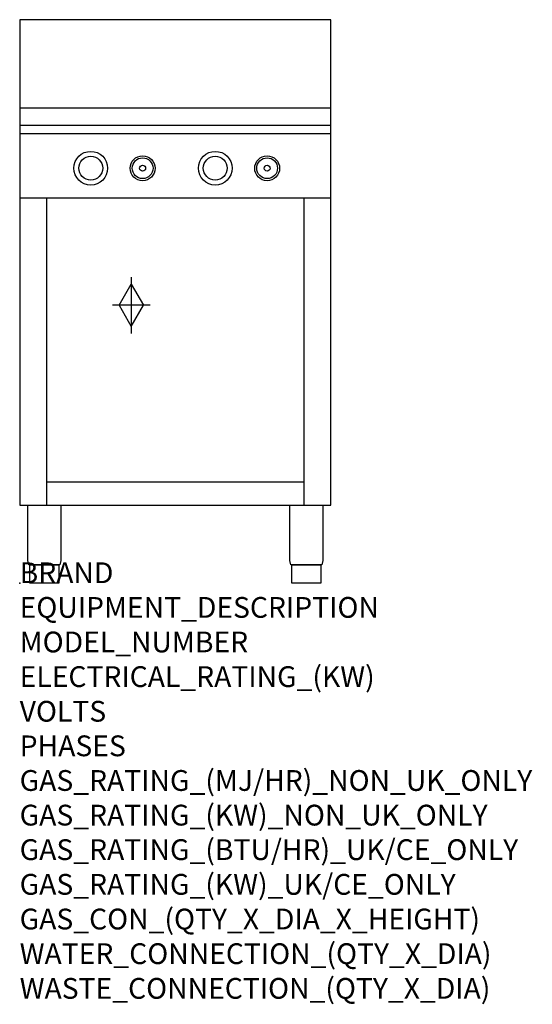
# Model space of a CAD drawing. Extents: x 0 to 988, y -811 to 1085.
import ezdxf

# ---------------------------------------------------------------- set-up
doc = ezdxf.new("R2010")
doc.units = 0
doc.header["$LTSCALE"] = 2.5
doc.layers.get('0').update_dxf_attribs({"linetype": 'CONTINUOUS'})
doc.layers.add('Moffat_2D_Hyd', color=3, linetype='CONTINUOUS')
doc.layers.add('Moffat_Profile', color=1, linetype='CONTINUOUS')
doc.layers.add('Moffat_Notes', color=2, linetype='CONTINUOUS', plot=False)
doc.styles.get("Standard").update_dxf_attribs({"font": 'txt.shx'})

# ---------------------------------------------------------------- blocks, each defined once
blk = doc.blocks.new('SS GAS CONNECTION')
at = {"layer": 'Moffat_2D_Hyd'}
for p, q in [((-23.4, 0), (0, 40.9)), ((0, 54.1), (0, -54.1)), ((0, 40.9), (23.4, 0)), ((36.3, 0), (-36.3, 0)), ((-23.4, 0), (0, -40.9)), ((0, -40.9), (23.4, 0))]:
    blk.add_line(p, q, dxfattribs=at)

msp = doc.modelspace()

# ---------------------------------------------------------------- linework, layer by layer
msp.add_point((0, 0))
at = {"layer": 'Moffat_Profile'}
for p, q in [((0, 915), (600, 915)), ((0, 882), (600, 882)), ((0, 866), (600, 866)), ((0, 742), (600, 742)), ((52, 742), (52, 150)), ((548, 742), (548, 150)), ((52, 195), (548, 195))]:
    msp.add_line(p, q, dxfattribs=at)
msp.add_lwpolyline([(0, 150), (600, 150), (600, 1085), (0, 1085)], close=True, dxfattribs=at)
for points in [[(15.8, 150), (79.2, 150), (79.2, 44.2, -0.057371), (78.9, 40.8), (77.5, 35), (17.5, 35), (16.1, 40.8, -0.057371), (15.8, 44.2), (15.8, 150)], [(520.8, 150), (584.2, 150), (584.2, 44.2, -0.057371), (583.9, 40.8), (582.5, 35), (522.5, 35), (521.1, 40.8, -0.057371), (520.8, 44.2), (520.8, 150)], [(19.5, 35), (75.5, 35), (75.5, 0.5, -0.414214), (75, 0), (20, 0, -0.414214), (19.5, 0.5), (19.5, 35)], [(524.5, 35), (580.5, 35), (580.5, 0.5, -0.414214), (580, 0), (525, 0, -0.414214), (524.5, 0.5), (524.5, 35)]]:
    msp.add_lwpolyline(points, format="xyb", dxfattribs=at)
for centre, radius in [((137, 799), 32.5), ((137, 799), 23), ((237, 799), 24), ((237, 799), 20), ((377, 799), 32.5), ((377, 799), 23), ((477, 799), 24), ((477, 799), 20), ((237, 799), 5.75), ((477, 799), 5.75)]:
    msp.add_circle(centre, radius, dxfattribs=at)

# ---------------------------------------------------------------- block references
at = {"layer": 'Moffat_2D_Hyd'}
msp.add_blockref('SS GAS CONNECTION', (215, 535), dxfattribs=at)

# ---------------------------------------------------------------- texts
at = {"layer": 'Moffat_Notes', "flags": 3}
for tag, p, s in [('BRAND', (0, 0), 'COBRA'), ('EQUIPMENT_DESCRIPTION', (0, -66.7), 'GAS CHARGRILL 600mm'), ('MODEL_NUMBER', (0, -133.3), 'CB6-F'), ('ELECTRICAL_RATING_(KW)', (0, -200), 'N/A'), ('VOLTS', (0, -266.7), 'N/A'), ('PHASES', (0, -333.3), 'N/A'), ('GAS_RATING_(MJ/HR)_NON_UK_ONLY', (0, -400), '66'), ('GAS_RATING_(KW)_NON_UK_ONLY', (0, -466.7), '18.3'), ('GAS_RATING_(BTU/HR)_UK/CE_ONLY', (0, -533.2), '61500'), ('GAS_RATING_(KW)_UK/CE_ONLY', (0, -600), '18'), ('GAS_CON_(QTY_X_DIA_X_HEIGHT)', (0, -666.8), '1 X R 1/2 MALE X 535mm'), ('WATER_CONNECTION_(QTY_X_DIA)', (0, -733.5), 'N/A'), ('WASTE_CONNECTION_(QTY_X_DIA)', (0, -800.3), 'N/A')]:
    msp.add_attdef(tag, p, s, height=40, dxfattribs=at)

doc.saveas('drawing.dxf')
